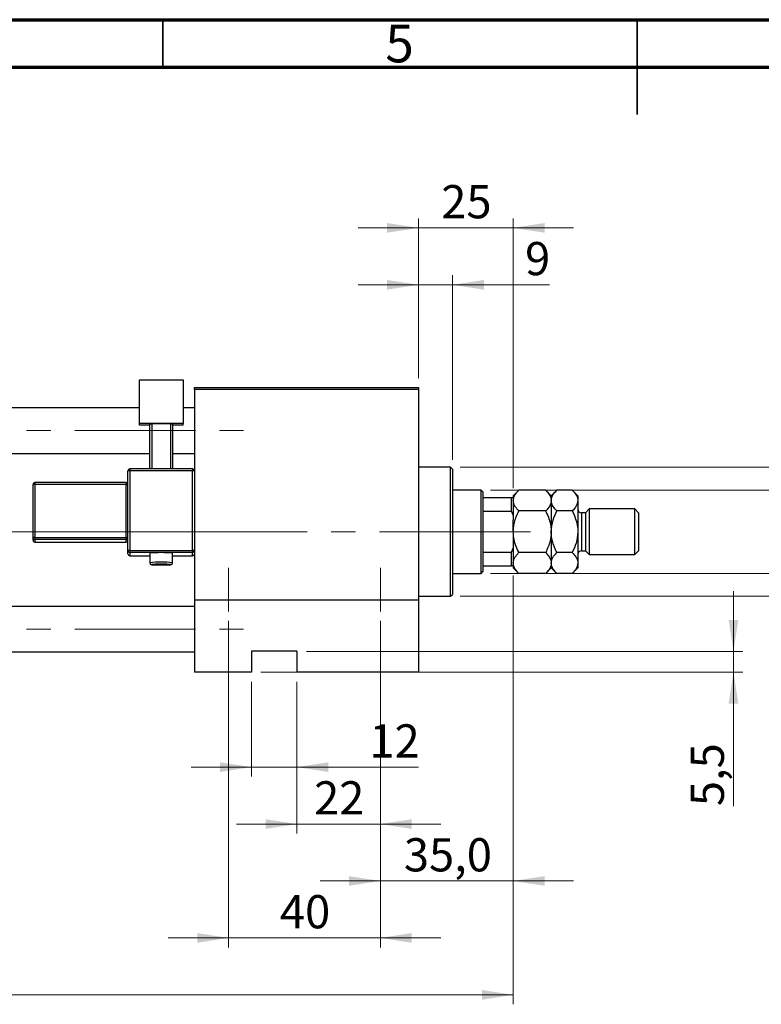
# Model space of a CAD drawing. Units: millimetres. Extents: x 15 to 424, y 5 to 292.
# Drawn here: x 150 to 228, y 188 to 292 of the extents above; entities that cross this region are included whole.
import ezdxf

# ---------------------------------------------------------------- set-up
doc = ezdxf.new("R2010")
doc.units = ezdxf.units.MM
doc.linetypes.add('CENTERX2', pattern=[20.32, 12.7, -2.54, 2.54, -2.54])
doc.styles.add('SLDTEXTSTYLE0', font='TXT', dxfattribs={"width": 0.75})
doc.dimstyles.new('SLDDIMSTYLE0', dxfattribs={"dimtxt": 3.5, "dimasz": 3.302, "dimexe": 0, "dimexo": 0.0625, "dimgap": 0.875, "dimtad": 1, "dimdec": 0, "dimlfac": 2.5, "dimrnd": 1e-09, "dimzin": 12, "dimdsep": 46, "dimtxsty": 'SLDTEXTSTYLE0', "dimsah": 1, "dimcen": 0.09, "dimadec": 0, "dimazin": 3, "dimtfac": 1, "dimtmove": 0, "dimatfit": 0, "dimfxl": 1, "dimfrac": 2, "dimtolj": 1, "dimtzin": 12, "dimarcsym": 0})
doc.dimstyles.new('SLDDIMSTYLE1', dxfattribs={"dimtxt": 3.5, "dimasz": 3.302, "dimexe": 0, "dimexo": 0.0625, "dimgap": 0.875, "dimtad": 1, "dimdec": 0, "dimlfac": 2.5, "dimrnd": 1e-09, "dimzin": 12, "dimdsep": 46, "dimtxsty": 'SLDTEXTSTYLE0', "dimsah": 1, "dimcen": 0.09, "dimadec": 0, "dimazin": 3, "dimtfac": 1, "dimtdec": 0, "dimtofl": 0, "dimtmove": 0, "dimatfit": 3, "dimfxl": 1, "dimfrac": 2, "dimtolj": 1, "dimtzin": 12, "dimarcsym": 0})
doc.dimstyles.new('SLDDIMSTYLE2', dxfattribs={"dimtxt": 3.5, "dimasz": 3.302, "dimexe": 0, "dimexo": 0.0625, "dimgap": 0.875, "dimtad": 1, "dimdec": 0, "dimlfac": 2.5, "dimrnd": 1e-09, "dimzin": 12, "dimdsep": 46, "dimtxsty": 'SLDTEXTSTYLE0', "dimsah": 1, "dimcen": 0.09, "dimadec": 0, "dimazin": 3, "dimtfac": 1, "dimtdec": 0, "dimtmove": 0, "dimatfit": 0, "dimfxl": 1, "dimfrac": 2, "dimtolj": 1, "dimtzin": 12, "dimarcsym": 0})
doc.dimstyles.new('SLDDIMSTYLE3', dxfattribs={"dimtxt": 3.5, "dimasz": 3.302, "dimexe": 0, "dimexo": 0.0625, "dimgap": 0.875, "dimtad": 1, "dimdec": 1, "dimlfac": 2.5, "dimrnd": 1e-09, "dimzin": 12, "dimdsep": 46, "dimtxsty": 'SLDTEXTSTYLE0', "dimsah": 1, "dimcen": 0.09, "dimadec": 0, "dimazin": 3, "dimtfac": 1, "dimtmove": 0, "dimatfit": 0, "dimfxl": 1, "dimfrac": 2, "dimtolj": 1, "dimtzin": 12, "dimarcsym": 0})

# ---------------------------------------------------------------- blocks, each defined once
blk = doc.blocks.new('_D_1')
at = {"color": 7, "linetype": 'Continuous', "lineweight": 0}
for p, q in [((201.94, 233.43), (201.94, 188.23)), ((62.34, 222.23), (62.34, 188.23)), ((62.34, 189.23), (201.94, 189.23))]:
    blk.add_line(p, q, dxfattribs=at)
at = {"color": 7, "linetype": 'Continuous', "lineweight": 18}
for points in [[(62.34, 189.23), (65.64, 188.72), (65.64, 189.74)], [(201.94, 189.23), (198.64, 189.74), (198.64, 188.72)]]:
    blk.add_solid(points, dxfattribs=at)
at = {"color": 7, "linetype": 'Continuous', "lineweight": 18, "insert": (128.26, 193.74), "char_height": 3.5, "attachment_point": 1, "style": 'SLDTEXTSTYLE0'}
blk.add_mtext('349', dxfattribs=at)
blk = doc.blocks.new('_D_2')
at = {"color": 7, "linetype": 'Continuous', "lineweight": 0}
for p, q in [((191.94, 254.23), (191.94, 271.06)), ((201.94, 242.63), (201.94, 271.06)), ((191.94, 270.06), (185.59, 270.06)), ((201.94, 270.06), (191.94, 270.06)), ((201.94, 270.06), (208.29, 270.06))]:
    blk.add_line(p, q, dxfattribs=at)
at = {"color": 7, "linetype": 'Continuous', "lineweight": 18}
for points in [[(191.94, 270.06), (188.64, 270.57), (188.64, 269.55)], [(201.94, 270.06), (205.24, 269.55), (205.24, 270.57)]]:
    blk.add_solid(points, dxfattribs=at)
at = {"color": 7, "linetype": 'Continuous', "lineweight": 18, "insert": (194.35, 274.57), "char_height": 3.5, "attachment_point": 1, "style": 'SLDTEXTSTYLE0'}
blk.add_mtext('25', dxfattribs=at)
blk = doc.blocks.new('_D_3')
at = {"color": 7, "linetype": 'Continuous', "lineweight": 0}
for p, q in [((174.34, 222.23), (174.34, 212.23)), ((179.14, 222.23), (179.14, 212.23)), ((174.34, 213.23), (167.99, 213.23)), ((174.34, 213.23), (179.14, 213.23)), ((179.14, 213.23), (191.96, 213.23))]:
    blk.add_line(p, q, dxfattribs=at)
at = {"color": 7, "linetype": 'Continuous', "lineweight": 18}
for points in [[(174.34, 213.23), (171.04, 213.74), (171.04, 212.72)], [(179.14, 213.23), (182.44, 212.72), (182.44, 213.74)]]:
    blk.add_solid(points, dxfattribs=at)
at = {"color": 7, "linetype": 'Continuous', "lineweight": 18, "insert": (186.78, 217.74), "char_height": 3.5, "attachment_point": 1, "style": 'SLDTEXTSTYLE0'}
blk.add_mtext('12', dxfattribs=at)
blk = doc.blocks.new('_D_4')
at = {"color": 7, "linetype": 'Continuous', "lineweight": 0}
for p, q in [((225.14, 225.43), (225.14, 231.78)), ((180.14, 225.43), (226.14, 225.43)), ((225.14, 223.23), (225.14, 225.43)), ((175.34, 223.23), (226.14, 223.23)), ((225.14, 223.23), (225.14, 209.12))]:
    blk.add_line(p, q, dxfattribs=at)
at = {"color": 7, "linetype": 'Continuous', "lineweight": 18}
for points in [[(225.14, 225.43), (225.65, 228.73), (224.63, 228.73)], [(225.14, 223.23), (224.63, 219.93), (225.65, 219.93)]]:
    blk.add_solid(points, dxfattribs=at)
at = {"color": 7, "linetype": 'Continuous', "lineweight": 18, "insert": (220.63, 209.12), "char_height": 3.5, "attachment_point": 1, "rotation": 90, "style": 'SLDTEXTSTYLE0'}
blk.add_mtext('5,5', dxfattribs=at)
blk = doc.blocks.new('_D_5')
at = {"color": 7, "linetype": 'Continuous', "lineweight": 0}
for p, q in [((199.54, 242.43), (238.14, 242.43)), ((237.14, 233.63), (237.14, 242.43)), ((199.54, 233.63), (238.14, 233.63)), ((237.14, 233.63), (237.14, 215.54))]:
    blk.add_line(p, q, dxfattribs=at)
at = {"color": 7, "linetype": 'Continuous', "lineweight": 18}
for points in [[(237.14, 242.43), (236.63, 239.13), (237.65, 239.13)], [(237.14, 233.63), (237.65, 236.93), (236.63, 236.93)]]:
    blk.add_solid(points, dxfattribs=at)
at = {"color": 7, "linetype": 'Continuous', "lineweight": 18, "char_height": 3.5, "attachment_point": 1, "rotation": 90, "style": 'SLDTEXTSTYLE0'}
for s, insert in [('22', (232.57, 220.82)), ('%%c', (232.63, 215.54))]:
    blk.add_mtext(s, dxfattribs=dict(at, insert=insert))
blk = doc.blocks.new('_D_6')
at = {"color": 7, "linetype": 'Continuous', "lineweight": 0}
for p, q in [((187.94, 228.63), (187.94, 206.23)), ((179.14, 222.23), (179.14, 206.23)), ((179.14, 207.23), (172.79, 207.23)), ((187.94, 207.23), (179.14, 207.23)), ((187.94, 207.23), (194.29, 207.23))]:
    blk.add_line(p, q, dxfattribs=at)
at = {"color": 7, "linetype": 'Continuous', "lineweight": 18}
for points in [[(179.14, 207.23), (175.84, 207.74), (175.84, 206.72)], [(187.94, 207.23), (191.24, 206.72), (191.24, 207.74)]]:
    blk.add_solid(points, dxfattribs=at)
at = {"color": 7, "linetype": 'Continuous', "lineweight": 18, "insert": (180.95, 211.74), "char_height": 3.5, "attachment_point": 1, "style": 'SLDTEXTSTYLE0'}
blk.add_mtext('22', dxfattribs=at)
blk = doc.blocks.new('_D_7')
at = {"color": 7, "linetype": 'Continuous', "lineweight": 0}
for p, q in [((201.94, 233.43), (201.94, 200.23)), ((187.94, 228.63), (187.94, 200.23)), ((187.94, 201.23), (181.59, 201.23)), ((187.94, 201.23), (201.94, 201.23)), ((201.94, 201.23), (208.29, 201.23))]:
    blk.add_line(p, q, dxfattribs=at)
at = {"color": 7, "linetype": 'Continuous', "lineweight": 18}
for points in [[(187.94, 201.23), (184.64, 201.74), (184.64, 200.72)], [(201.94, 201.23), (205.24, 200.72), (205.24, 201.74)]]:
    blk.add_solid(points, dxfattribs=at)
at = {"color": 7, "linetype": 'Continuous', "lineweight": 18, "insert": (190.41, 205.74), "char_height": 3.5, "attachment_point": 1, "style": 'SLDTEXTSTYLE0'}
blk.add_mtext('35,0', dxfattribs=at)
blk = doc.blocks.new('_D_8')
at = {"color": 7, "linetype": 'Continuous', "lineweight": 0}
for p, q in [((171.94, 228.63), (171.94, 194.23)), ((187.94, 228.63), (187.94, 194.23)), ((171.94, 195.23), (165.59, 195.23)), ((171.94, 195.23), (187.94, 195.23)), ((187.94, 195.23), (194.29, 195.23))]:
    blk.add_line(p, q, dxfattribs=at)
at = {"color": 7, "linetype": 'Continuous', "lineweight": 18}
for points in [[(171.94, 195.23), (168.64, 195.74), (168.64, 194.72)], [(187.94, 195.23), (191.24, 194.72), (191.24, 195.74)]]:
    blk.add_solid(points, dxfattribs=at)
at = {"color": 7, "linetype": 'Continuous', "lineweight": 18, "insert": (177.35, 199.74), "char_height": 3.5, "attachment_point": 1, "style": 'SLDTEXTSTYLE0'}
blk.add_mtext('40', dxfattribs=at)
blk = doc.blocks.new('_D_9')
at = {"color": 7, "linetype": 'Continuous', "lineweight": 0}
for p, q in [((191.94, 254.23), (191.94, 265.06)), ((195.54, 245.63), (195.54, 265.06)), ((191.94, 264.06), (185.59, 264.06)), ((195.54, 264.06), (191.94, 264.06)), ((195.54, 264.06), (205.77, 264.06))]:
    blk.add_line(p, q, dxfattribs=at)
at = {"color": 7, "linetype": 'Continuous', "lineweight": 18}
for points in [[(191.94, 264.06), (188.64, 264.57), (188.64, 263.55)], [(195.54, 264.06), (198.84, 263.55), (198.84, 264.57)]]:
    blk.add_solid(points, dxfattribs=at)
at = {"color": 7, "linetype": 'Continuous', "lineweight": 18, "insert": (203.18, 268.57), "char_height": 3.5, "attachment_point": 1, "style": 'SLDTEXTSTYLE0'}
blk.add_mtext('9', dxfattribs=at)
blk = doc.blocks.new('_D_10')
at = {"color": 7, "linetype": 'Continuous', "lineweight": 0}
for p, q in [((196.34, 244.83), (244.14, 244.83)), ((243.14, 244.83), (243.14, 231.23)), ((196.34, 231.23), (244.14, 231.23)), ((243.14, 231.23), (243.14, 207.8))]:
    blk.add_line(p, q, dxfattribs=at)
at = {"color": 7, "linetype": 'Continuous', "lineweight": 18}
for points in [[(243.14, 244.83), (242.63, 241.53), (243.65, 241.53)], [(243.14, 231.23), (243.65, 234.53), (242.63, 234.53)]]:
    blk.add_solid(points, dxfattribs=at)
at = {"color": 7, "linetype": 'Continuous', "lineweight": 18, "char_height": 3.5, "attachment_point": 1, "rotation": 90, "style": 'SLDTEXTSTYLE0'}
for s, insert in [('f9', (238.57, 219.56)), ('34', (238.57, 213.08)), ('%%c', (238.63, 207.8))]:
    blk.add_mtext(s, dxfattribs=dict(at, insert=insert))

msp = doc.modelspace()

# ---------------------------------------------------------------- linework, layer by layer
at = {"color": 7, "linetype": 'Continuous', "lineweight": 70}
for p, q in [((15, 292), (415, 292)), ((20, 287), (410, 287))]:
    msp.add_line(p, q, dxfattribs=at)
at = {"color": 7, "linetype": 'Continuous', "lineweight": 35}
for p, q in [((165, 287), (165, 292)), ((215, 292), (215, 282)), ((215, 287), (215, 292))]:
    msp.add_line(p, q, dxfattribs=at)
at = {"color": 7, "linetype": 'Continuous', "lineweight": 25}
for p, q in [((162.54, 254.0459), (167.14, 254.0459)), ((162.54, 249.4487), (162.54, 254.0459)), ((167.14, 254.0459), (167.14, 249.4487)), ((168.34, 253.2327), (191.94, 253.2327)), ((168.34, 253.0327), (168.34, 253.2327)), ((191.94, 253.2327), (191.94, 253.0327)), ((191.94, 253.0327), (168.34, 253.0327)), ((168.34, 253.0327), (168.34, 244.4589)), ((191.94, 253.0327), (191.94, 230.8327)), ((162.54, 251.0927), (77.14, 251.0927)), ((168.34, 251.0927), (167.14, 251.0927)), ((167.14, 249.4487), (162.54, 249.4487)), ((162.54, 249.2791), (162.54, 249.4487)), ((163.64, 249.2791), (162.54, 249.2791)), ((163.64, 249.3993), (163.84, 249.4063)), ((163.64, 244.6589), (163.64, 249.3993)), ((165.84, 249.4063), (163.84, 249.4063)), ((163.84, 249.4063), (163.84, 244.6589)), ((165.84, 249.4063), (166.04, 249.3993)), ((165.84, 244.6589), (165.84, 249.4063)), ((166.04, 249.3993), (166.04, 244.6589)), ((167.14, 249.2791), (166.04, 249.2791)), ((167.14, 249.2791), (167.14, 249.4487)), ((77.14, 246.2927), (163.64, 246.2927)), ((166.04, 246.2927), (168.34, 246.2927)), ((161.34, 236.0642), (161.34, 244.4589)), ((168.14, 244.6589), (161.54, 244.6589)), ((161.54, 244.466), (161.54, 236.0712)), ((168.14, 244.466), (161.54, 244.466)), ((168.14, 244.6588), (168.14, 244.6589)), ((168.14, 236.0712), (168.14, 244.466)), ((168.34, 244.4589), (168.34, 236.0642)), ((195.34, 244.8327), (191.94, 244.8327)), ((195.54, 244.6327), (195.34, 244.8327)), ((195.34, 238.0327), (195.34, 244.8327)), ((195.54, 244.6327), (195.54, 238.0327)), ((151.34, 237.4209), (151.34, 243.0174)), ((161.14, 243.2174), (151.54, 243.2174)), ((151.54, 243.0245), (151.54, 237.428)), ((161.14, 243.0245), (151.54, 243.0245)), ((161.14, 237.428), (161.14, 243.0245)), ((198.54, 242.4327), (195.54, 242.4327)), ((198.74, 242.2327), (198.54, 242.4327)), ((198.54, 238.0327), (198.54, 242.4327)), ((198.74, 242.2327), (198.74, 241.6327)), ((202.5279, 242.4205), (201.94, 241.8327)), ((201.94, 241.8327), (201.94, 241.6327)), ((205.3521, 242.4205), (202.5279, 242.4205)), ((205.94, 241.8327), (205.3521, 242.4205)), ((206.5279, 242.4205), (205.94, 241.8327)), ((205.94, 241.8327), (205.94, 241.3236)), ((208.1521, 242.4205), (206.5279, 242.4205)), ((208.74, 241.8327), (208.1521, 242.4205)), ((208.74, 241.8327), (208.74, 241.3236)), ((198.74, 241.6327), (198.74, 240.196)), ((198.74, 241.6327), (201.74, 241.6327)), ((201.74, 240.196), (201.74, 241.6327)), ((201.74, 241.6327), (201.94, 241.6327)), ((201.94, 241.6327), (201.94, 239.7762)), ((205.94, 241.3236), (205.94, 238.0327)), ((208.74, 241.3236), (208.74, 238.0327)), ((198.74, 240.196), (198.74, 235.8693)), ((198.74, 240.196), (201.74, 240.196)), ((201.94, 239.7762), (201.74, 240.196)), ((201.94, 239.7762), (201.94, 239.2492)), ((205.3521, 240.2266), (202.5279, 240.2266)), ((208.1521, 240.2266), (206.5279, 240.2266)), ((209.54, 240.0327), (209.14, 240.0327)), ((209.94, 240.4327), (209.54, 240.0327)), ((209.54, 240.0327), (209.54, 236.0327)), ((214.74, 240.4327), (209.94, 240.4327)), ((209.94, 240.4327), (209.94, 235.6327)), ((215.14, 240.0327), (214.74, 240.4327)), ((214.74, 235.6327), (214.74, 240.4327)), ((215.14, 240.0327), (215.14, 236.0327)), ((201.94, 238.0327), (201.94, 239.2492)), ((195.34, 231.2327), (195.34, 238.0327)), ((195.54, 238.0327), (195.54, 231.4327)), ((198.54, 233.6327), (198.54, 238.0327)), ((201.94, 238.0327), (201.94, 236.8161)), ((205.94, 238.0327), (205.94, 234.7418)), ((208.74, 238.0327), (208.74, 234.7418)), ((151.34, 237.1523), (151.34, 237.4209)), ((151.54, 237.428), (161.14, 237.428)), ((151.54, 237.428), (151.54, 237.221)), ((161.14, 237.221), (151.54, 237.221)), ((151.54, 237.221), (151.54, 236.9525)), ((151.54, 236.9525), (161.14, 236.9525)), ((151.54, 236.9523), (161.14, 236.9523)), ((161.14, 237.428), (161.14, 237.221)), ((161.14, 236.9525), (161.14, 237.221)), ((161.14, 236.9525), (161.14, 236.9523)), ((201.94, 236.8161), (201.94, 236.2891)), ((161.34, 235.7108), (161.34, 236.0642)), ((161.54, 236.0712), (161.54, 235.8643)), ((161.54, 236.0712), (168.14, 236.0712)), ((168.14, 235.8643), (161.54, 235.8643)), ((161.54, 235.8643), (161.54, 235.5109)), ((163.64, 235.7724), (163.64, 234.7731)), ((166.04, 234.7731), (166.04, 235.7724)), ((168.14, 236.0712), (168.14, 235.8643)), ((168.14, 235.5109), (168.14, 235.8643)), ((168.34, 236.0642), (168.34, 235.8268)), ((168.34, 235.8268), (168.34, 230.8327)), ((198.74, 235.8693), (198.74, 234.4327)), ((198.74, 235.8693), (201.74, 235.8693)), ((201.74, 235.8693), (201.94, 236.2891)), ((201.74, 234.4327), (201.74, 235.8693)), ((201.94, 236.2891), (201.94, 234.4327)), ((205.3521, 235.8387), (202.5279, 235.8387)), ((208.1521, 235.8387), (206.5279, 235.8387)), ((209.14, 236.0327), (209.54, 236.0327)), ((209.54, 236.0327), (209.94, 235.6327)), ((209.94, 235.6327), (214.74, 235.6327)), ((214.74, 235.6327), (215.14, 236.0327)), ((161.54, 235.5109), (161.54, 235.5108)), ((161.54, 235.5108), (163.64, 235.5108)), ((166.04, 235.5108), (168.14, 235.5108)), ((168.14, 235.5109), (168.14, 235.5108)), ((205.94, 234.7418), (205.94, 234.2327)), ((208.74, 234.7418), (208.74, 234.2327)), ((195.54, 233.6327), (198.54, 233.6327)), ((198.54, 233.6327), (198.74, 233.8327)), ((198.74, 234.4327), (198.74, 233.8327)), ((198.74, 234.4327), (201.74, 234.4327)), ((201.94, 234.4327), (201.74, 234.4327)), ((201.94, 234.4327), (201.94, 234.2327)), ((201.94, 234.2327), (202.5279, 233.6448)), ((205.3521, 233.6448), (202.5279, 233.6448)), ((205.3521, 233.6448), (205.94, 234.2327)), ((205.94, 234.2327), (206.5279, 233.6448)), ((208.1521, 233.6448), (206.5279, 233.6448)), ((208.1521, 233.6448), (208.74, 234.2327)), ((195.34, 231.2327), (195.54, 231.4327)), ((191.94, 230.8327), (168.34, 230.8327)), ((168.34, 230.8327), (168.34, 223.2327)), ((191.94, 231.2327), (195.34, 231.2327)), ((191.94, 230.8327), (191.94, 223.2327)), ((168.34, 230.1727), (77.14, 230.1727)), ((77.14, 225.3727), (168.34, 225.3727)), ((174.34, 225.4327), (174.34, 223.2327)), ((179.14, 225.4327), (174.34, 225.4327)), ((179.14, 225.4327), (179.14, 223.2327)), ((174.34, 223.2327), (168.34, 223.2327)), ((191.94, 223.2327), (179.14, 223.2327))]:
    msp.add_line(p, q, dxfattribs=at)
at = {"color": 7, "linetype": 'CENTERX2', "lineweight": 18}
for p, q in [((54.14, 248.6927), (175.34, 248.6927)), ((75.14, 238.0327), (170.34, 238.0327)), ((200.54, 238.0327), (90.34, 238.0327)), ((196.54, 238.0327), (200.74, 238.0327)), ((196.74, 238.0327), (203.74, 238.0327)), ((171.94, 234.2327), (171.94, 229.6327)), ((187.94, 229.6327), (187.94, 234.2327)), ((54.14, 227.7727), (175.34, 227.7727))]:
    msp.add_line(p, q, dxfattribs=at)
at = {"color": 8, "linetype": 'Continuous', "lineweight": 25}
for p, q in [((161.54, 244.6589), (161.54, 244.466)), ((168.14, 244.6589), (168.14, 244.466)), ((151.54, 243.2174), (151.54, 243.0245)), ((161.14, 243.2174), (161.14, 243.0245)), ((209.14, 240.0327), (209.14, 236.0327)), ((151.54, 236.9525), (151.54, 236.9523)), ((161.54, 235.5109), (163.64, 235.5109)), ((166.04, 235.5109), (168.14, 235.5109))]:
    msp.add_line(p, q, dxfattribs=at)
at = {"color": 8, "linetype": 'Continuous', "lineweight": 25, "flags": 128}
msp.add_lwpolyline([(164.2583, 234.6019), (164.1972, 234.6002), (163.974, 234.5908), (163.8552, 234.5793), (163.8552, 234.567), (163.974, 234.5555), (164.1972, 234.5461), (164.498, 234.54), (164.84, 234.5378), (165.182, 234.54), (165.4828, 234.5461), (165.706, 234.5555), (165.8248, 234.567), (165.8248, 234.5793), (165.706, 234.5908), (165.6116, 234.5957)], dxfattribs=at)
at = {"color": 7, "linetype": 'Continuous', "lineweight": 25, "flags": 128}
msp.add_lwpolyline([(164.84, 234.6085), (164.498, 234.6064), (164.2583, 234.6019)], dxfattribs=at)
at = {"color": 7, "linetype": 'Continuous', "lineweight": 25}
for centre, radius, start, end in [((161.5399, 244.4589), 0.1999, 89.982109, 179.982098), ((161.4901, 243.0457), 1.4212, 87.986318, 96.06117), ((168.1401, 244.4589), 0.1999, 0.017902, 90.017891), ((168.1899, 243.0457), 1.4212, 83.93883, 92.013682), ((151.5399, 243.0173), 0.1999, 89.982109, 179.982098), ((151.4901, 241.6042), 1.4212, 87.986318, 96.06117), ((161.14, 243.4174), 0.2, 270, 0), ((161.1899, 244.4448), 1.4212, 267.986318, 276.06117), ((209.14, 240.4327), 0.4, 180, 270), ((151.4901, 236.0077), 1.4212, 87.986318, 96.06117), ((151.5399, 237.421), 0.1999, 180.017902, 270.017891), ((151.5399, 237.1524), 0.1999, 180.017902, 270.017891), ((161.1899, 238.8483), 1.4212, 267.986318, 276.06117), ((161.1401, 237.0211), 0.1999, 0.017902, 90.017891), ((161.1401, 236.7525), 0.1999, 0.017902, 90.017891), ((161.14, 236.7523), 0.2, 0, 90), ((161.4901, 234.6509), 1.4212, 87.986318, 96.06117), ((161.5399, 236.0642), 0.1999, 180.017902, 270.017891), ((161.5399, 235.7109), 0.1999, 180.017902, 270.017891), ((164.84, 224.076), 11.7578, 84.142211, 95.857789), ((168.1899, 234.6509), 1.4212, 83.93883, 92.013682), ((168.1401, 236.0642), 0.1999, 269.982109, 359.982098), ((168.1401, 235.7109), 0.1999, 269.982109, 359.982098), ((209.14, 235.6327), 0.4, 90, 180), ((164.9131, 215.8377), 18.771, 87.86728, 90.22311)]:
    msp.add_arc(centre, radius, start, end, dxfattribs=at)
at = {"color": 8, "linetype": 'Continuous', "lineweight": 25}
for centre, radius, start, end in [((164.4825, 227.9321), 6.8927, 87.026962, 97.020953), ((165.1617, 226.9168), 7.9052, 83.620944, 92.332201)]:
    msp.add_arc(centre, radius, start, end, dxfattribs=at)
at = {"color": 7, "linetype": 'Continuous', "lineweight": 25}
for points, knots in [([(201.94, 241.3236), (201.9484, 241.419), (201.9653, 241.6117), (202.0963, 241.8923), (202.2834, 242.1636), (202.4461, 242.3346), (202.5279, 242.4205)], [0, 0, 0, 0, 0.24957627, 0.50436073, 0.75104521, 1, 1, 1, 1]), ([(205.3521, 242.4205), (205.4895, 242.2703), (205.7688, 241.9648), (205.9279, 241.586), (205.9379, 241.3695), (205.94, 241.3236)], [0, 0, 0, 0, 0.43238505, 0.87955391, 1, 1, 1, 1]), ([(205.94, 241.3236), (205.974, 241.5166), (206.0414, 241.8995), (206.3666, 242.2478), (206.5279, 242.4205)], [0, 0, 0, 0, 0.504000044, 1, 1, 1, 1]), ([(208.1521, 242.4205), (208.2895, 242.2703), (208.5688, 241.9648), (208.7279, 241.586), (208.7379, 241.3695), (208.74, 241.3236)], [0, 0, 0, 0, 0.432385051, 0.879553915, 1, 1, 1, 1]), ([(202.5279, 240.2266), (202.4568, 240.3009), (202.3143, 240.4498), (202.1407, 240.6847), (202.0106, 240.9302), (201.9478, 241.1456), (201.942, 241.2776), (201.94, 241.3236)], [0, 0, 0, 0, 0.21551689, 0.43222603, 0.65445729, 0.87968778, 1, 1, 1, 1]), ([(205.94, 241.3236), (205.906, 241.1306), (205.8386, 240.7476), (205.5134, 240.3994), (205.3521, 240.2266)], [0, 0, 0, 0, 0.50400004, 1, 1, 1, 1]), ([(206.5279, 240.2266), (206.3905, 240.3768), (206.1112, 240.6823), (205.9521, 241.0611), (205.9421, 241.2776), (205.94, 241.3236)], [0, 0, 0, 0, 0.43238505, 0.87955391, 1, 1, 1, 1]), ([(208.74, 241.3236), (208.706, 241.1306), (208.6386, 240.7476), (208.3134, 240.3994), (208.1521, 240.2266)], [0, 0, 0, 0, 0.50400004, 1, 1, 1, 1]), ([(201.94, 238.0327), (201.946, 238.1941), (201.958, 238.5193), (202.0637, 239.0536), (202.2461, 239.6296), (202.4335, 240.0267), (202.5279, 240.2266)], [0, 0, 0, 0, 0.21117775, 0.42558265, 0.71084675, 1, 1, 1, 1]), ([(205.3521, 240.2266), (205.3707, 240.1891), (205.5031, 239.921), (205.7186, 239.4022), (205.9082, 238.7001), (205.9304, 238.2352), (205.94, 238.0327)], [0, 0, 0, 0, 0.054791796, 0.391635931, 0.734960119, 1, 1, 1, 1]), ([(205.94, 238.0327), (205.9784, 238.4432), (206.05, 239.209), (206.3764, 239.9041), (206.5279, 240.2266)], [0, 0, 0, 0, 0.53610644, 1, 1, 1, 1]), ([(208.1521, 240.2266), (208.2156, 240.0945), (208.3883, 239.7349), (208.6089, 239.114), (208.7279, 238.5039), (208.7373, 238.1391), (208.74, 238.0327)], [0, 0, 0, 0, 0.19194648, 0.52234186, 0.86059282, 1, 1, 1, 1]), ([(202.5279, 235.8387), (202.5093, 235.8762), (202.3769, 236.1443), (202.1614, 236.6632), (201.9718, 237.3653), (201.9496, 237.8301), (201.94, 238.0327)], [0, 0, 0, 0, 0.0547918, 0.39163593, 0.73496012, 1, 1, 1, 1]), ([(205.94, 238.0327), (205.9157, 237.7068), (205.8586, 236.9409), (205.5369, 236.2409), (205.3521, 235.8387)], [0, 0, 0, 0, 0.42550601, 1, 1, 1, 1]), ([(206.5279, 235.8387), (206.4644, 235.9709), (206.2917, 236.3305), (206.0711, 236.9514), (205.9521, 237.5614), (205.9427, 237.9262), (205.94, 238.0327)], [0, 0, 0, 0, 0.19194648, 0.52234186, 0.86059282, 1, 1, 1, 1]), ([(208.74, 238.0327), (208.7016, 237.6221), (208.63, 236.8564), (208.3036, 236.1612), (208.1521, 235.8387)], [0, 0, 0, 0, 0.53610644, 1, 1, 1, 1]), ([(201.94, 234.7418), (201.9484, 234.8372), (201.9653, 235.0299), (202.0963, 235.3105), (202.2834, 235.5818), (202.4461, 235.7528), (202.5279, 235.8387)], [0, 0, 0, 0, 0.24957627, 0.50436073, 0.75104521, 1, 1, 1, 1]), ([(205.3521, 235.8387), (205.4895, 235.6885), (205.7688, 235.383), (205.9279, 235.0042), (205.9379, 234.7877), (205.94, 234.7418)], [0, 0, 0, 0, 0.43238505, 0.87955391, 1, 1, 1, 1]), ([(205.94, 234.7418), (205.974, 234.9348), (206.0414, 235.3177), (206.3666, 235.666), (206.5279, 235.8387)], [0, 0, 0, 0, 0.50400004, 1, 1, 1, 1]), ([(208.1521, 235.8387), (208.2895, 235.6885), (208.5688, 235.383), (208.7279, 235.0042), (208.7379, 234.7877), (208.74, 234.7418)], [0, 0, 0, 0, 0.432385051, 0.879553915, 1, 1, 1, 1]), ([(163.6425, 234.7713), (163.6437, 234.7495), (163.6461, 234.7066), (163.6765, 234.6534), (163.7127, 234.6156), (163.7485, 234.5929), (163.7784, 234.5804), (163.8057, 234.5726), (163.8474, 234.5648), (163.9213, 234.5576), (164.0938, 234.5485), (164.3147, 234.5421), (164.4812, 234.5404), (164.5399, 234.5398)], [0, 0, 0, 0, 0.04513526, 0.08838881, 0.12490955, 0.15699567, 0.18573106, 0.21772094, 0.27186291, 0.43065425, 0.64727742, 0.87543039, 1, 1, 1, 1]), ([(164.5399, 234.5398), (164.5854, 234.5392), (164.7328, 234.5372), (165.0076, 234.5377), (165.321, 234.5413), (165.5869, 234.5484), (165.7652, 234.5579), (165.8399, 234.5658), (165.8924, 234.5761), (165.9402, 234.5969), (165.9847, 234.6298), (166.0221, 234.683), (166.0418, 234.7355), (166.0381, 234.7665), (166.0373, 234.7733)], [0, 0, 0, 0, 0.06986217, 0.22671466, 0.3835641, 0.5407236, 0.69910834, 0.82181694, 0.86971172, 0.89380287, 0.92181877, 0.95445397, 0.990022, 1, 1, 1, 1]), ([(202.5279, 233.6448), (202.39, 233.795), (202.1097, 234.1005), (201.9657, 234.4566), (201.9415, 234.6728), (201.9405, 234.7188), (201.94, 234.7418)], [0, 0, 0, 0, 0.43237656, 0.87953664, 0.93972916, 1, 1, 1, 1]), ([(205.94, 234.7418), (205.906, 234.5488), (205.8386, 234.1658), (205.5134, 233.8176), (205.3521, 233.6448)], [0, 0, 0, 0, 0.50400004, 1, 1, 1, 1]), ([(206.5279, 233.6448), (206.3905, 233.795), (206.1112, 234.1005), (205.9521, 234.4793), (205.9421, 234.6958), (205.94, 234.7418)], [0, 0, 0, 0, 0.43238505, 0.87955391, 1, 1, 1, 1]), ([(208.74, 234.7418), (208.706, 234.5488), (208.6386, 234.1658), (208.3134, 233.8176), (208.1521, 233.6448)], [0, 0, 0, 0, 0.50400004, 1, 1, 1, 1])]:
    msp.add_open_spline(points, degree=3, knots=knots, dxfattribs=at)

# ---------------------------------------------------------------- texts
at = {"color": 7, "linetype": 'Continuous', "lineweight": 0, "insert": (189.96, 291.4739), "char_height": 3.9688, "attachment_point": 2, "style": 'SLDTEXTSTYLE0'}
msp.add_mtext('5', dxfattribs=at)

# ---------------------------------------------------------------- dimensions: what is measured, and where the dimension line sits
at = {"color": 7, "linetype": 'Continuous', "lineweight": 18}
for base, p1, p2, dimstyle, picture, middle in [((191.94, 270.06), (201.94, 241.6327), (191.94, 253.2327), 'SLDDIMSTYLE2', '_D_2', (196.94, 270.06)), ((191.94, 264.06), (195.54, 244.6327), (191.94, 253.2327), 'SLDDIMSTYLE0', '_D_9', (204.4761, 264.06)), ((201.94, 189.2327), (62.34, 223.2327), (201.94, 234.4327), 'SLDDIMSTYLE1', '_D_1', (132.14, 189.2327)), ((201.94, 201.2327), (187.94, 229.6327), (201.94, 234.4327), 'SLDDIMSTYLE3', '_D_7', (194.94, 201.2327)), ((187.94, 195.2327), (171.94, 229.6327), (187.94, 229.6327), 'SLDDIMSTYLE2', '_D_8', (179.94, 195.2327)), ((179.14, 207.2327), (187.94, 229.6327), (179.14, 223.2327), 'SLDDIMSTYLE0', '_D_6', (183.54, 207.2327)), ((179.14, 213.2327), (174.34, 223.2327), (179.14, 223.2327), 'SLDDIMSTYLE2', '_D_3', (189.3692, 213.2327))]:
    dim = msp.add_linear_dim(base=base, p1=p1, p2=p2, dimstyle=dimstyle, dxfattribs=at)
    dim.commit()
    dim.dimension.update_dxf_attribs({"geometry": picture, "text_midpoint": middle, "dimtype": 160})
for base, p1, p2, text, picture, middle in [((243.14, 231.2327), (195.34, 244.8327), (195.34, 231.2327), '%%c<> f9', '_D_10', (243.14, 215.6931)), ((237.14, 242.4327), (198.54, 233.6327), (198.54, 242.4327), '%%c<>', '_D_5', (237.14, 220.7643))]:
    dim = msp.add_linear_dim(base=base, p1=p1, p2=p2, angle=90, text=text, dimstyle='SLDDIMSTYLE1', dxfattribs=at)
    dim.commit()
    dim.dimension.update_dxf_attribs({"geometry": picture, "text_midpoint": middle, "dimtype": 160})
dim = msp.add_linear_dim(base=(225.14, 225.4327), p1=(174.34, 223.2327), p2=(179.14, 225.4327), angle=90, dimstyle='SLDDIMSTYLE3', dxfattribs=at)
dim.commit()
dim.dimension.update_dxf_attribs({"geometry": '_D_4', "text_midpoint": (225.14, 212.357), "dimtype": 160})

doc.saveas('drawing.dxf')
